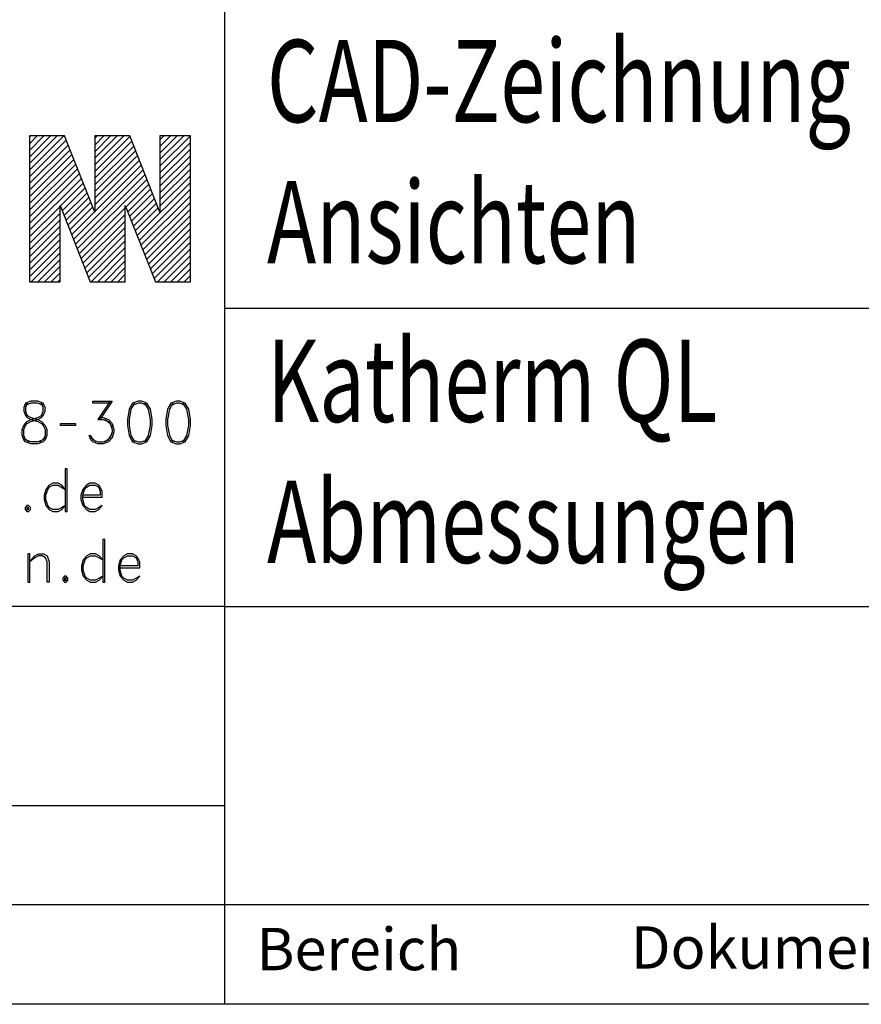
# Model space of a CAD drawing. Units: millimetres. Extents: x -119 to 9388, y 4438 to 8910.
# Drawn here: x 4513 to 5049, y 4530 to 5158 of the extents above; entities that cross this region are included whole.
import ezdxf

# ---------------------------------------------------------------- set-up
doc = ezdxf.new("R2010")
doc.units = ezdxf.units.MM
for name, color, linetype in [('1', 7, 'Continuous'), ('102', 7, 'Continuous'), ('15', 7, 'Continuous'), ('3', 7, 'Continuous'), ('500', 7, 'Continuous')]:
    doc.layers.add(name, color=color, linetype=linetype)
doc.styles.add('CONVERTER_12', font='txt.shx', dxfattribs={"width": 0.72})
doc.styles.add('CONVERTER_13', font='txt.shx', dxfattribs={"width": 0.81})
doc.styles.add('CONVERTER_18', font='txt.shx', dxfattribs={"width": 0.933419})

# ---------------------------------------------------------------- blocks, each defined once
blk = doc.blocks.new('Kopf', base_point=(388.176, 208.438))
at = {"layer": '1', "linetype": 'Continuous'}
h = blk.add_hatch(dxfattribs=at)
h.set_pattern_fill('_USER', color=2, scale=0.2, angle=45, pattern_type=0)
h.set_pattern_definition([(45, (0, 0), (-0.14142136, 0.14142136), [])])
h.paths.add_polyline_path([(302.738, 338.917), (301.252, 338.917), (301.252, 332.718), (302.546, 332.718), (302.546, 335.964), (303.832, 332.718), (305.318, 332.718), (305.318, 335.964), (306.604, 332.718), (308.091, 332.718), (308.091, 338.917), (306.796, 338.917), (306.796, 335.671), (305.51, 338.917), (304.024, 338.917), (304.024, 335.671)])
at = {"layer": '1', "color": 7, "linetype": 'Continuous'}
for p, q in [((309.557, 301.981), (309.557, 356.981)), ((309.557, 318.904), (266.177, 318.904)), ((396.037, 301.981), (211.037, 301.981))]:
    blk.add_line(p, q, dxfattribs=at)
at = {"layer": '1', "color": 2, "linetype": 'Continuous'}
for p, q in [((211.037, 310.443), (309.557, 310.443)), ((396.037, 306.212), (211.037, 306.212))]:
    blk.add_line(p, q, dxfattribs=at)
at = {"layer": '102', "color": 2, "linetype": 'Continuous'}
for p, q in [((301.085, 327.551), (301.002, 327.372)), ((301.305, 327.634), (301.085, 327.551)), ((301.154, 327.551), (301.085, 327.372)), ((301.305, 327.551), (301.085, 327.455)), ((301.609, 327.634), (301.305, 327.634)), ((301.609, 327.551), (301.305, 327.551)), ((301.83, 327.551), (301.609, 327.634)), ((301.83, 327.455), (301.609, 327.551)), ((301.83, 327.372), (301.761, 327.551)), ((301.913, 327.372), (301.83, 327.551)), ((303.935, 327.551), (303.935, 327.634)), ((303.935, 327.634), (304.764, 327.634)), ((304.681, 327.551), (303.935, 327.551)), ((304.681, 327.634), (304.156, 326.861)), ((304.764, 327.634), (304.239, 326.861)), ((305.634, 327.551), (305.482, 327.289)), ((305.716, 327.551), (305.564, 327.289)), ((305.868, 327.634), (305.634, 327.551)), ((305.868, 327.551), (305.634, 327.455)), ((306.006, 327.634), (305.868, 327.634)), ((306.006, 327.551), (305.868, 327.551)), ((306.241, 327.551), (306.006, 327.634)), ((306.241, 327.455), (306.006, 327.551)), ((306.31, 327.289), (306.158, 327.551)), ((306.393, 327.289), (306.241, 327.551)), ((307.263, 327.551), (307.111, 327.289)), ((307.345, 327.551), (307.194, 327.289)), ((307.497, 327.634), (307.263, 327.551)), ((307.497, 327.551), (307.263, 327.455)), ((307.635, 327.634), (307.497, 327.634)), ((307.635, 327.551), (307.497, 327.551)), ((307.87, 327.551), (307.635, 327.634)), ((307.87, 327.455), (307.635, 327.551)), ((307.939, 327.289), (307.787, 327.551)), ((308.022, 327.289), (307.87, 327.551)), ((301.002, 327.372), (301.002, 327.206)), ((301.002, 327.206), (301.085, 327.027)), ((301.085, 327.372), (301.085, 327.206)), ((301.085, 327.206), (301.154, 327.027)), ((301.761, 327.027), (301.83, 327.206)), ((301.83, 327.206), (301.83, 327.372)), ((301.83, 327.027), (301.913, 327.206)), ((301.913, 327.206), (301.913, 327.372)), ((305.482, 327.289), (305.413, 326.861)), ((305.564, 327.289), (305.482, 326.861)), ((306.393, 326.861), (306.31, 327.289)), ((306.462, 326.861), (306.393, 327.289)), ((307.111, 327.289), (307.042, 326.861)), ((307.194, 327.289), (307.111, 326.861)), ((308.022, 326.861), (307.939, 327.289)), ((308.091, 326.861), (308.022, 327.289)), ((301.002, 326.599), (301.154, 326.764)), ((301.085, 327.027), (301.154, 326.944)), ((301.085, 326.599), (301.154, 326.682)), ((301.154, 327.027), (301.305, 326.944)), ((301.154, 326.944), (301.305, 326.861)), ((301.154, 326.764), (301.305, 326.861)), ((301.154, 326.682), (301.305, 326.764)), ((301.305, 326.944), (301.609, 326.861)), ((301.305, 326.861), (301.609, 326.944)), ((301.305, 326.861), (301.609, 326.764)), ((301.305, 326.764), (301.609, 326.861)), ((301.609, 326.944), (301.761, 327.027)), ((301.609, 326.861), (301.761, 326.944)), ((301.609, 326.861), (301.761, 326.764)), ((301.609, 326.764), (301.761, 326.682)), ((301.761, 326.944), (301.83, 327.027)), ((301.761, 326.764), (301.913, 326.599)), ((301.761, 326.682), (301.83, 326.599)), ((302.562, 326.599), (302.562, 326.682)), ((302.562, 326.682), (303.204, 326.682)), ((303.204, 326.682), (303.204, 326.599)), ((304.156, 326.861), (304.377, 326.861)), ((304.239, 326.944), (304.377, 326.944)), ((304.377, 326.944), (304.612, 326.861)), ((304.377, 326.861), (304.612, 326.764)), ((304.46, 326.861), (304.681, 326.682)), ((304.612, 326.861), (304.764, 326.682)), ((304.612, 326.764), (304.764, 326.516)), ((304.681, 326.682), (304.764, 326.433)), ((304.764, 326.682), (304.833, 326.433)), ((305.413, 326.861), (305.413, 326.599)), ((305.482, 326.861), (305.482, 326.599)), ((306.393, 326.599), (306.393, 326.861)), ((306.462, 326.599), (306.462, 326.861)), ((307.042, 326.861), (307.042, 326.599)), ((307.111, 326.861), (307.111, 326.599)), ((308.022, 326.599), (308.022, 326.861)), ((308.091, 326.599), (308.091, 326.861)), ((300.933, 326.433), (301.002, 326.599)), ((300.933, 326.171), (300.933, 326.433)), ((301.002, 326.433), (301.085, 326.599)), ((301.002, 326.171), (301.002, 326.433)), ((301.83, 326.599), (301.913, 326.433)), ((301.913, 326.599), (301.982, 326.433)), ((301.913, 326.433), (301.913, 326.171)), ((301.982, 326.433), (301.982, 326.171)), ((303.204, 326.599), (302.562, 326.599)), ((304.764, 326.336), (304.681, 326.074)), ((304.764, 326.433), (304.764, 326.336)), ((304.833, 326.336), (304.764, 326.074)), ((304.833, 326.433), (304.833, 326.336)), ((305.413, 326.599), (305.482, 326.171)), ((305.482, 326.599), (305.564, 326.171)), ((306.31, 326.171), (306.393, 326.599)), ((306.393, 326.171), (306.462, 326.599)), ((307.042, 326.599), (307.111, 326.171)), ((307.111, 326.599), (307.194, 326.171)), ((307.939, 326.171), (308.022, 326.599)), ((308.022, 326.171), (308.091, 326.599)), ((301.002, 325.991), (300.933, 326.171)), ((301.085, 325.991), (301.002, 326.171)), ((301.002, 326.074), (301.236, 325.908)), ((301.085, 325.908), (301.002, 325.991)), ((301.305, 325.908), (301.085, 325.991)), ((301.305, 325.826), (301.085, 325.908)), ((301.609, 325.908), (301.305, 325.908)), ((301.83, 325.991), (301.609, 325.908)), ((301.83, 325.908), (301.609, 325.826)), ((301.678, 325.908), (301.913, 326.074)), ((301.913, 326.171), (301.83, 325.991)), ((301.913, 325.991), (301.83, 325.908)), ((301.982, 326.171), (301.913, 325.991)), ((303.853, 325.991), (303.784, 326.171)), ((303.784, 326.171), (303.853, 326.171)), ((303.853, 326.171), (303.935, 325.991)), ((304.087, 325.908), (303.853, 326.074)), ((303.935, 325.908), (303.853, 325.991)), ((303.935, 325.991), (304.156, 325.908)), ((304.156, 325.826), (303.935, 325.908)), ((304.156, 325.908), (304.377, 325.908)), ((304.377, 325.908), (304.612, 325.991)), ((304.612, 325.908), (304.377, 325.826)), ((304.681, 326.074), (304.46, 325.908)), ((304.612, 325.991), (304.764, 326.254)), ((304.764, 326.074), (304.612, 325.908)), ((305.482, 326.171), (305.634, 325.908)), ((305.564, 326.171), (305.716, 325.908)), ((305.634, 325.991), (305.868, 325.908)), ((305.634, 325.908), (305.868, 325.826)), ((305.868, 325.908), (306.006, 325.908)), ((306.006, 325.908), (306.241, 325.991)), ((306.006, 325.826), (306.241, 325.908)), ((306.158, 325.908), (306.31, 326.171)), ((306.241, 325.908), (306.393, 326.171)), ((307.111, 326.171), (307.263, 325.908)), ((307.194, 326.171), (307.345, 325.908)), ((307.263, 325.991), (307.497, 325.908)), ((307.263, 325.908), (307.497, 325.826)), ((307.497, 325.908), (307.635, 325.908)), ((307.635, 325.908), (307.87, 325.991)), ((307.635, 325.826), (307.87, 325.908)), ((307.787, 325.908), (307.939, 326.171)), ((307.87, 325.908), (308.022, 326.171)), ((301.609, 325.826), (301.305, 325.826)), ((304.377, 325.826), (304.156, 325.826)), ((305.868, 325.826), (306.006, 325.826)), ((307.497, 325.826), (307.635, 325.826)), ((302.851, 324.753), (302.769, 324.753)), ((302.769, 324.753), (302.769, 322.944)), ((302.851, 322.944), (302.851, 324.753)), ((301.94, 323.883), (301.871, 323.634)), ((302.092, 324.062), (301.94, 323.883)), ((301.94, 323.634), (302.023, 323.883)), ((302.023, 323.883), (302.092, 323.98)), ((302.244, 324.145), (302.092, 324.062)), ((302.092, 323.98), (302.244, 324.062)), ((302.465, 324.145), (302.244, 324.145)), ((302.244, 324.062), (302.465, 324.062)), ((302.617, 324.062), (302.465, 324.145)), ((302.465, 324.062), (302.769, 323.883)), ((302.769, 323.883), (302.617, 324.062)), ((303.514, 323.883), (303.431, 323.634)), ((303.666, 324.062), (303.514, 323.883)), ((303.514, 323.634), (303.583, 323.883)), ((303.583, 323.883), (303.666, 323.98)), ((303.818, 324.145), (303.666, 324.062)), ((303.666, 323.98), (303.818, 324.062)), ((304.039, 324.145), (303.818, 324.145)), ((303.818, 324.062), (304.039, 324.062)), ((304.191, 324.062), (304.039, 324.145)), ((304.039, 324.062), (304.191, 323.98)), ((304.26, 323.98), (304.191, 324.062)), ((304.191, 323.98), (304.26, 323.8)), ((304.342, 323.8), (304.26, 323.98)), ((304.26, 323.8), (304.26, 323.634)), ((304.342, 323.552), (304.342, 323.8)), ((301.871, 323.634), (301.871, 323.455)), ((301.871, 323.455), (301.94, 323.193)), ((301.94, 323.455), (301.94, 323.634)), ((302.023, 323.193), (301.94, 323.455)), ((303.431, 323.634), (303.431, 323.455)), ((303.431, 323.455), (303.514, 323.193)), ((303.514, 323.455), (303.514, 323.634)), ((304.26, 323.634), (303.514, 323.634)), ((303.514, 323.552), (304.342, 323.552)), ((303.583, 323.193), (303.514, 323.455)), ((301.14, 323.193), (301.071, 323.11)), ((301.071, 323.11), (301.071, 323.027)), ((301.071, 323.027), (301.14, 322.944)), ((301.209, 323.193), (301.14, 323.193)), ((301.14, 323.11), (301.14, 323.027)), ((301.209, 323.11), (301.14, 323.11)), ((301.14, 323.027), (301.209, 323.027)), ((301.14, 322.944), (301.209, 322.944)), ((301.291, 323.11), (301.209, 323.193)), ((301.209, 323.027), (301.209, 323.11)), ((301.209, 322.944), (301.291, 323.027)), ((301.291, 323.027), (301.291, 323.11)), ((301.94, 323.193), (302.092, 323.027)), ((302.092, 323.11), (302.023, 323.193)), ((302.244, 323.027), (302.092, 323.11)), ((302.092, 323.027), (302.244, 322.944)), ((302.465, 323.027), (302.244, 323.027)), ((302.244, 322.944), (302.465, 322.944)), ((302.769, 323.193), (302.465, 323.027)), ((302.465, 322.944), (302.617, 323.027)), ((302.617, 323.027), (302.769, 323.193)), ((302.769, 322.944), (302.851, 322.944)), ((303.514, 323.193), (303.666, 323.027)), ((303.666, 323.11), (303.583, 323.193)), ((303.818, 323.027), (303.666, 323.11)), ((303.666, 323.027), (303.818, 322.944)), ((304.039, 323.027), (303.818, 323.027)), ((303.818, 322.944), (304.039, 322.944)), ((304.191, 323.11), (304.039, 323.027)), ((304.039, 322.944), (304.191, 323.027)), ((304.191, 323.027), (304.342, 323.193)), ((304.342, 323.193), (304.191, 323.11)), ((304.446, 321.751), (304.363, 321.751)), ((304.363, 321.751), (304.363, 319.942)), ((304.446, 319.942), (304.446, 321.751)), ((301.257, 321.143), (301.174, 321.143)), ((301.174, 321.143), (301.174, 319.942)), ((301.257, 319.942), (301.257, 321.143)), ((301.257, 320.798), (301.478, 321.061)), ((301.478, 320.978), (301.257, 320.798)), ((301.478, 321.061), (301.63, 321.143)), ((301.63, 321.061), (301.478, 320.978)), ((301.63, 321.143), (301.851, 321.143)), ((301.781, 321.061), (301.63, 321.061)), ((301.933, 320.978), (301.781, 321.061)), ((301.851, 321.143), (302.002, 321.061)), ((302.002, 320.798), (301.933, 320.978)), ((302.002, 321.061), (302.085, 320.798)), ((303.535, 320.881), (303.466, 320.633)), ((303.687, 321.061), (303.535, 320.881)), ((303.535, 320.633), (303.618, 320.881)), ((303.618, 320.881), (303.687, 320.978)), ((303.839, 321.143), (303.687, 321.061)), ((303.687, 320.978), (303.839, 321.061)), ((304.059, 321.143), (303.839, 321.143)), ((303.839, 321.061), (304.059, 321.061)), ((304.211, 321.061), (304.059, 321.143)), ((304.059, 321.061), (304.363, 320.881)), ((304.363, 320.881), (304.211, 321.061)), ((305.109, 320.881), (305.026, 320.633)), ((305.261, 321.061), (305.109, 320.881)), ((305.109, 320.633), (305.178, 320.881)), ((305.178, 320.881), (305.261, 320.978)), ((305.412, 321.143), (305.261, 321.061)), ((305.261, 320.978), (305.412, 321.061)), ((305.633, 321.143), (305.412, 321.143)), ((305.412, 321.061), (305.633, 321.061)), ((305.785, 321.061), (305.633, 321.143)), ((305.633, 321.061), (305.785, 320.978)), ((305.854, 320.978), (305.785, 321.061)), ((305.785, 320.978), (305.854, 320.798)), ((305.937, 320.798), (305.854, 320.978)), ((302.002, 319.942), (302.002, 320.798)), ((302.085, 320.798), (302.085, 319.942)), ((303.466, 320.633), (303.466, 320.453)), ((303.466, 320.453), (303.535, 320.191)), ((303.535, 320.453), (303.535, 320.633)), ((303.618, 320.191), (303.535, 320.453)), ((305.026, 320.633), (305.026, 320.453)), ((305.026, 320.453), (305.109, 320.191)), ((305.109, 320.453), (305.109, 320.633)), ((305.854, 320.633), (305.109, 320.633)), ((305.109, 320.55), (305.937, 320.55)), ((305.178, 320.191), (305.109, 320.453)), ((305.854, 320.798), (305.854, 320.633)), ((305.937, 320.55), (305.937, 320.798)), ((302.734, 320.191), (302.665, 320.108)), ((302.665, 320.108), (302.665, 320.025)), ((302.665, 320.025), (302.734, 319.942)), ((302.803, 320.191), (302.734, 320.191)), ((302.734, 320.108), (302.734, 320.025)), ((302.803, 320.108), (302.734, 320.108)), ((302.734, 320.025), (302.803, 320.025)), ((302.886, 320.108), (302.803, 320.191)), ((302.803, 320.025), (302.803, 320.108)), ((302.803, 319.942), (302.886, 320.025)), ((302.886, 320.025), (302.886, 320.108)), ((303.535, 320.191), (303.687, 320.025)), ((303.687, 320.108), (303.618, 320.191)), ((303.839, 320.025), (303.687, 320.108)), ((303.687, 320.025), (303.839, 319.942)), ((304.059, 320.025), (303.839, 320.025)), ((304.363, 320.191), (304.059, 320.025)), ((304.059, 319.942), (304.211, 320.025)), ((304.211, 320.025), (304.363, 320.191)), ((305.109, 320.191), (305.261, 320.025)), ((305.261, 320.108), (305.178, 320.191)), ((305.412, 320.025), (305.261, 320.108)), ((305.261, 320.025), (305.412, 319.942)), ((305.633, 320.025), (305.412, 320.025)), ((305.785, 320.108), (305.633, 320.025)), ((305.633, 319.942), (305.785, 320.025)), ((305.785, 320.025), (305.937, 320.191)), ((305.937, 320.191), (305.785, 320.108)), ((301.174, 319.942), (301.257, 319.942)), ((302.085, 319.942), (302.002, 319.942)), ((302.734, 319.942), (302.803, 319.942)), ((303.839, 319.942), (304.059, 319.942)), ((304.363, 319.942), (304.446, 319.942)), ((305.412, 319.942), (305.633, 319.942))]:
    blk.add_line(p, q, dxfattribs=at)
at = {"layer": '3', "color": 2, "linetype": 'Continuous'}
for p, q in [((302.738, 338.917), (301.252, 338.917)), ((301.252, 338.917), (301.252, 332.718)), ((304.024, 335.671), (302.738, 338.917)), ((305.51, 338.917), (304.024, 338.917)), ((304.024, 338.917), (304.024, 335.671)), ((306.796, 335.671), (305.51, 338.917)), ((308.091, 338.917), (306.796, 338.917)), ((306.796, 338.917), (306.796, 335.671)), ((308.091, 332.718), (308.091, 338.917)), ((302.546, 332.718), (302.546, 335.964)), ((302.546, 335.964), (303.832, 332.718)), ((305.318, 332.718), (305.318, 335.964)), ((305.318, 335.964), (306.604, 332.718)), ((301.252, 332.718), (302.546, 332.718)), ((303.832, 332.718), (305.318, 332.718)), ((306.604, 332.718), (308.091, 332.718))]:
    blk.add_line(p, q, dxfattribs=at)
at = {"layer": '500', "color": 2, "linetype": 'Continuous'}
for p, q in [((309.557, 331.597), (396.037, 331.597)), ((309.557, 318.904), (396.037, 318.904))]:
    blk.add_line(p, q, dxfattribs=at)
at = {"layer": '1', "color": 7, "style": 'CONVERTER_12', "width": 0.72}
for s, p in [('CAD-Zeichnung', (311.346, 339.504)), ('Ansichten', (311.346, 333.504)), ('Katherm QL', (311.346, 326.754)), ('Abmessungen', (311.346, 320.754))]:
    blk.add_text(s, height=3.5, dxfattribs=at).set_placement(p)
at = {"layer": '1', "color": 2, "insert": (335.839, 304.164), "char_height": 1.8, "attachment_point": 5, "line_spacing_factor": 1.320528, "style": 'CONVERTER_13'}
blk.add_mtext('Dokumentation', dxfattribs=at)
at = {"layer": '15', "color": 2, "insert": (310.9, 304.097), "char_height": 1.8, "attachment_point": 4, "line_spacing_factor": 0.60024, "style": 'CONVERTER_18'}
blk.add_mtext('Bereich', dxfattribs=at)
blk = doc.blocks.new('_tb_frame_A3QV', base_point=(1.037, 301.981))
at = {"layer": '1', "color": 7, "linetype": 'Continuous'}
blk.add_line((396.037, 301.981), (1.037, 301.981), dxfattribs=at)
blk.add_blockref('Kopf', (388.176, 208.438))

msp = doc.modelspace()

# ---------------------------------------------------------------- block references
at = {"xscale": 15, "yscale": 15, "zscale": 15}
msp.add_blockref('_tb_frame_A3QV', (15.56, 4529.72), dxfattribs=at)

doc.saveas('drawing.dxf')
